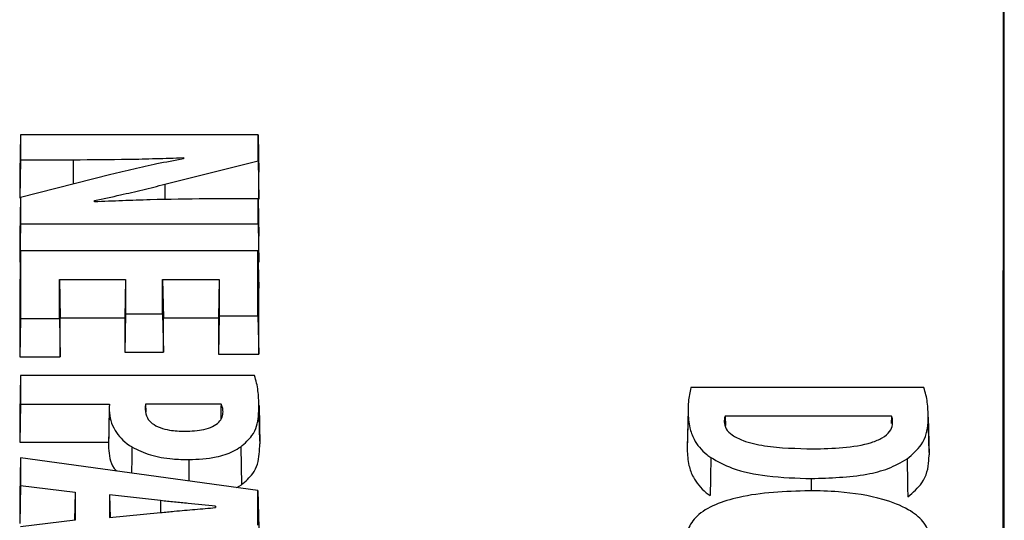
# Model space of a CAD drawing. Units: inches. Extents: x -230 to 118, y -64 to 140.
# Drawn here: x -224 to -223, y 48 to 48 of the extents above; entities that cross this region are included whole.
import ezdxf

# ---------------------------------------------------------------- set-up
doc = ezdxf.new("R2010")
doc.units = ezdxf.units.IN
doc.header["$MEASUREMENT"] = 0

msp = doc.modelspace()

# ---------------------------------------------------------------- linework, layer by layer
at = {"color": 7, "linetype": 'Continuous', "lineweight": 25}
for p, q in [((-222.81334, 46.02455), (-222.81267, 48.27012)), ((-222.81402, 46.02455), (-222.81336, 48.23757)), ((-223.64881, 48.08911), (-223.64949, 48.05736)), ((-223.447, 48.08909), (-223.64881, 48.08911)), ((-223.64881, 48.08911), (-223.64881, 48.06787)), ((-223.44701, 48.06677), (-223.447, 48.08909)), ((-223.447, 48.08909), (-223.44631, 48.05734)), ((-223.64881, 48.06787), (-223.6495, 48.03532)), ((-223.64881, 48.06787), (-223.60399, 48.06786)), ((-223.52621, 48.04696), (-223.44701, 48.06677)), ((-223.51045, 48.06961), (-223.51047, 48.06851)), ((-223.51045, 48.06961), (-223.51045, 48.06851)), ((-223.44701, 48.06677), (-223.44632, 48.03436)), ((-223.64949, 48.05736), (-223.6495, 48.03532)), ((-223.57206, 48.05524), (-223.64882, 48.03563)), ((-223.44632, 48.03436), (-223.44631, 48.05734)), ((-223.64882, 48.03563), (-223.64951, 48.00374)), ((-223.6495, 48.03532), (-223.64883, 48.03532)), ((-223.64882, 48.03563), (-223.64883, 48.0133)), ((-223.58599, 48.03202), (-223.58599, 48.03309)), ((-223.44702, 48.03451), (-223.49124, 48.03452)), ((-223.44702, 48.01328), (-223.44702, 48.03451)), ((-223.44702, 48.03451), (-223.44633, 48.00276)), ((-223.44701, 48.03419), (-223.44632, 48.03436)), ((-223.64883, 48.0133), (-223.64951, 47.98076)), ((-223.64883, 48.0133), (-223.44702, 48.01328)), ((-223.44702, 48.01328), (-223.44634, 47.98074)), ((-223.64951, 48.00374), (-223.64951, 47.98076)), ((-223.44634, 47.98074), (-223.44633, 48.00276)), ((-223.64883, 47.9903), (-223.64952, 47.95855)), ((-223.64883, 47.9903), (-223.64885, 47.93288)), ((-223.44703, 47.99028), (-223.64883, 47.9903)), ((-223.44705, 47.93497), (-223.44703, 47.99028)), ((-223.44703, 47.99028), (-223.44634, 47.95853)), ((-223.64951, 47.98076), (-223.64904, 47.98076)), ((-223.44682, 47.98074), (-223.44634, 47.98074)), ((-223.61587, 47.93288), (-223.61586, 47.96602)), ((-223.61586, 47.96602), (-223.55961, 47.96601)), ((-223.61586, 47.96602), (-223.61517, 47.93348)), ((-223.55961, 47.96601), (-223.5603, 47.93347)), ((-223.55961, 47.96601), (-223.55962, 47.93669)), ((-223.52814, 47.93669), (-223.52813, 47.96601)), ((-223.52813, 47.96601), (-223.48002, 47.96601)), ((-223.52813, 47.96601), (-223.52745, 47.93347)), ((-223.48002, 47.96601), (-223.48071, 47.93346)), ((-223.48002, 47.96601), (-223.48003, 47.93497)), ((-223.64952, 47.95855), (-223.64954, 47.90034)), ((-223.44636, 47.90243), (-223.44634, 47.95853)), ((-223.64885, 47.93288), (-223.64954, 47.90034)), ((-223.64885, 47.93288), (-223.61587, 47.93288)), ((-223.61587, 47.93288), (-223.61518, 47.90034)), ((-223.61518, 47.90034), (-223.61517, 47.93348)), ((-223.61517, 47.93348), (-223.5603, 47.93347)), ((-223.55962, 47.93669), (-223.5603, 47.90415)), ((-223.5603, 47.93347), (-223.5603, 47.90415)), ((-223.55962, 47.93669), (-223.52814, 47.93669)), ((-223.52814, 47.93669), (-223.52745, 47.90414)), ((-223.52745, 47.90414), (-223.52745, 47.93347)), ((-223.52745, 47.93347), (-223.48071, 47.93346)), ((-223.48003, 47.93497), (-223.48072, 47.90243)), ((-223.48071, 47.93346), (-223.48072, 47.90243)), ((-223.48003, 47.93497), (-223.44705, 47.93497)), ((-223.44705, 47.93497), (-223.44636, 47.90243)), ((-223.64954, 47.90034), (-223.61518, 47.90034)), ((-223.5603, 47.90415), (-223.52745, 47.90414)), ((-223.48072, 47.90243), (-223.44636, 47.90243)), ((-223.64887, 47.8844), (-223.64955, 47.85265)), ((-223.64887, 47.8844), (-223.64887, 47.86011)), ((-223.44996, 47.88438), (-223.64887, 47.8844)), ((-222.8811, 47.87408), (-223.0792, 47.8741)), ((-223.64887, 47.86011), (-223.64956, 47.82757)), ((-223.64887, 47.86011), (-223.57313, 47.86011)), ((-223.57352, 47.85473), (-223.5742, 47.82258)), ((-223.5735, 47.8564), (-223.57419, 47.82425)), ((-223.47846, 47.8601), (-223.54254, 47.8601)), ((-223.54254, 47.8601), (-223.54242, 47.85354)), ((-223.44549, 47.82839), (-223.44618, 47.86053)), ((-223.44616, 47.85855), (-223.44547, 47.8264)), ((-223.08151, 47.85539), (-223.0822, 47.82325)), ((-223.64955, 47.85265), (-223.64956, 47.82757)), ((-223.08153, 47.85363), (-223.08222, 47.82149)), ((-222.90869, 47.84981), (-223.0499, 47.84982)), ((-223.0499, 47.84982), (-223.04977, 47.84173)), ((-222.90869, 47.84981), (-222.90879, 47.84355)), ((-222.87664, 47.81899), (-222.87733, 47.85113)), ((-222.87731, 47.84902), (-222.87662, 47.81688)), ((-223.64956, 47.82757), (-223.57412, 47.82756)), ((-223.57418, 47.82426), (-223.5742, 47.82258)), ((-223.64889, 47.8144), (-223.64957, 47.78275)), ((-223.64889, 47.8144), (-223.64889, 47.79091)), ((-223.44709, 47.78662), (-223.64889, 47.8144)), ((-223.64889, 47.79091), (-223.64958, 47.75845)), ((-223.64889, 47.79091), (-223.60248, 47.78517)), ((-223.46503, 47.78909), (-223.46116, 47.79135)), ((-223.64957, 47.78275), (-223.64958, 47.75845)), ((-223.60248, 47.78517), (-223.60299, 47.7613)), ((-223.60248, 47.78517), (-223.60249, 47.76136)), ((-223.52978, 47.77796), (-223.57311, 47.78283)), ((-223.57311, 47.78283), (-223.57311, 47.76351)), ((-223.57311, 47.78283), (-223.5727, 47.76355)), ((-223.4471, 47.75719), (-223.44709, 47.78662)), ((-223.44709, 47.78662), (-223.4464, 47.75479)), ((-223.48309, 47.77329), (-223.48311, 47.77204)), ((-223.48309, 47.77205), (-223.48309, 47.77329)), ((-223.57311, 47.76351), (-223.5298, 47.76779)), ((-223.60249, 47.76136), (-223.6489, 47.75581))]:
    msp.add_line(p, q, dxfattribs=at)
at = {"color": 8, "linetype": 'Continuous', "lineweight": 25}
for p, q in [((-223.60399, 48.06786), (-223.60399, 48.04708)), ((-223.50579, 47.81281), (-223.50579, 47.7947)), ((-222.97671, 47.79677), (-222.97671, 47.78632))]:
    msp.add_line(p, q, dxfattribs=at)
at = {"color": 7, "linetype": 'Continuous', "lineweight": 25, "flags": 128}
msp.add_lwpolyline([(-223.46169, 47.82375), (-223.46143, 47.80755), (-223.46116, 47.79135)], dxfattribs=at)
at = {"color": 7, "linetype": 'Continuous', "lineweight": 25}
for points, knots in [([(-223.60399, 48.06786), (-223.5884, 48.06794), (-223.565, 48.06805), (-223.53382, 48.06879), (-223.51824, 48.06934), (-223.51045, 48.06961)], [0, 0, 0, 0, 0.499714, 0.749821, 1, 1, 1, 1]), ([(-223.51045, 48.06851), (-223.51796, 48.06713), (-223.53216, 48.06451), (-223.55266, 48.06), (-223.56559, 48.05683), (-223.57206, 48.05524)], [0, 0, 0, 0, 0.35926, 0.679465, 1, 1, 1, 1]), ([(-223.58599, 48.03309), (-223.57861, 48.03468), (-223.56486, 48.03764), (-223.54494, 48.04229), (-223.53245, 48.0454), (-223.52621, 48.04696)], [0, 0, 0, 0, 0.366725, 0.683293, 1, 1, 1, 1]), ([(-223.49124, 48.03452), (-223.50704, 48.03435), (-223.53075, 48.03411), (-223.56231, 48.03293), (-223.57809, 48.03232), (-223.58599, 48.03202)], [0, 0, 0, 0, 0.499595, 0.749787, 1, 1, 1, 1]), ([(-223.44616, 47.85855), (-223.44633, 47.86286), (-223.44659, 47.86933), (-223.44808, 47.87795), (-223.44934, 47.88224), (-223.44996, 47.88438)], [0, 0, 0, 0, 0.497998, 0.748666, 1, 1, 1, 1]), ([(-223.0792, 47.8741), (-223.07962, 47.8721), (-223.08046, 47.86811), (-223.0813, 47.86128), (-223.08145, 47.85645), (-223.08153, 47.85363)], [0, 0, 0, 0, 0.294215, 0.588351, 1, 1, 1, 1]), ([(-222.87731, 47.84902), (-222.87746, 47.8532), (-222.87769, 47.85949), (-222.87913, 47.86785), (-222.88044, 47.872), (-222.8811, 47.87408)], [0, 0, 0, 0, 0.497744, 0.748439, 1, 1, 1, 1]), ([(-223.57313, 47.86011), (-223.57321, 47.85968), (-223.57336, 47.85881), (-223.57347, 47.85748), (-223.57352, 47.85612), (-223.57352, 47.85519), (-223.57352, 47.85473)], [0, 0, 0, 0, 0.241338, 0.482487, 0.741226, 1, 1, 1, 1]), ([(-223.57352, 47.85473), (-223.57326, 47.85183), (-223.57274, 47.84603), (-223.56805, 47.83571), (-223.56132, 47.82804), (-223.55486, 47.82405), (-223.55415, 47.8236)], [0, 0, 0, 0, 0.2576832, 0.5143849, 0.9461107, 1, 1, 1, 1]), ([(-223.54254, 47.8601), (-223.54262, 47.85972), (-223.54279, 47.85897), (-223.54289, 47.85782), (-223.54292, 47.85666), (-223.54292, 47.85588), (-223.54292, 47.85549)], [0, 0, 0, 0, 0.247969, 0.496143, 0.747992, 1, 1, 1, 1]), ([(-223.54292, 47.85549), (-223.54263, 47.85304), (-223.54212, 47.84881), (-223.53728, 47.84339), (-223.53049, 47.83982), (-223.52086, 47.83735), (-223.51351, 47.83708), (-223.50909, 47.83691)], [0, 0, 0, 0, 0.239573, 0.412165, 0.585349, 0.750675, 1, 1, 1, 1]), ([(-223.47846, 47.8601), (-223.47851, 47.85674), (-223.47857, 47.85247), (-223.47864, 47.84821), (-223.47865, 47.8473)], [0, 0, 0, 0, 0.787178, 1, 1, 1, 1]), ([(-223.47676, 47.85359), (-223.47678, 47.85417), (-223.47682, 47.85535), (-223.47715, 47.85702), (-223.47764, 47.85862), (-223.47818, 47.8596), (-223.47846, 47.8601)], [0, 0, 0, 0, 0.266084, 0.532258, 0.765097, 1, 1, 1, 1]), ([(-223.46169, 47.82375), (-223.45814, 47.82683), (-223.44916, 47.8346), (-223.44654, 47.84712), (-223.44626, 47.85562), (-223.44616, 47.85855)], [0, 0, 0, 0, 0.300013, 0.759247, 1, 1, 1, 1]), ([(-223.50909, 47.83691), (-223.50357, 47.83714), (-223.49521, 47.83748), (-223.48537, 47.84074), (-223.48003, 47.84448), (-223.47717, 47.84896), (-223.4769, 47.85202), (-223.47676, 47.85359)], [0, 0, 0, 0, 0.332569, 0.504135, 0.676656, 0.8351, 1, 1, 1, 1]), ([(-223.08153, 47.85363), (-223.08129, 47.84907), (-223.08088, 47.84113), (-223.0763, 47.82862), (-223.06962, 47.82001), (-223.06325, 47.81545), (-223.06213, 47.81465)], [0, 0, 0, 0, 0.330661, 0.574993, 0.925392, 1, 1, 1, 1]), ([(-223.0499, 47.84982), (-223.05008, 47.8494), (-223.05044, 47.84855), (-223.05067, 47.84693), (-223.05068, 47.84575), (-223.05068, 47.84501)], [0, 0, 0, 0, 0.2700924, 0.5401241, 1, 1, 1, 1]), ([(-222.90761, 47.84443), (-222.90761, 47.84487), (-222.9076, 47.84576), (-222.9077, 47.8471), (-222.90797, 47.84847), (-222.90845, 47.84936), (-222.90869, 47.84981)], [0, 0, 0, 0, 0.243675, 0.487515, 0.741643, 1, 1, 1, 1]), ([(-222.89527, 47.81347), (-222.89081, 47.81737), (-222.88018, 47.82664), (-222.87756, 47.83956), (-222.87735, 47.84748), (-222.87731, 47.84902)], [0, 0, 0, 0, 0.368127, 0.87675, 1, 1, 1, 1]), ([(-223.05068, 47.84501), (-223.05038, 47.84299), (-223.04977, 47.83896), (-223.04405, 47.83326), (-223.03304, 47.82791), (-223.00969, 47.82274), (-222.98914, 47.82231), (-222.97522, 47.82202)], [0, 0, 0, 0, 0.110151, 0.220607, 0.351473, 0.560431, 1, 1, 1, 1]), ([(-222.97522, 47.82202), (-222.96678, 47.82218), (-222.94983, 47.82249), (-222.92931, 47.82566), (-222.91599, 47.83111), (-222.90966, 47.83648), (-222.90774, 47.84123), (-222.90763, 47.84381), (-222.90761, 47.84443)], [0, 0, 0, 0, 0.291076, 0.584596, 0.71472, 0.845879, 0.963079, 1, 1, 1, 1]), ([(-223.5742, 47.82258), (-223.57387, 47.81968), (-223.5732, 47.81389), (-223.57109, 47.80713), (-223.56775, 47.80387), (-223.56698, 47.80312)], [0, 0, 0, 0, 0.436246, 0.869927, 1, 1, 1, 1]), ([(-223.55415, 47.8236), (-223.54913, 47.82113), (-223.53909, 47.81617), (-223.52158, 47.8132), (-223.51042, 47.81292), (-223.50579, 47.81281)], [0, 0, 0, 0, 0.369403, 0.738279, 1, 1, 1, 1]), ([(-223.50579, 47.81281), (-223.49787, 47.81322), (-223.48442, 47.81393), (-223.46957, 47.81874), (-223.46378, 47.82242), (-223.46169, 47.82375)], [0, 0, 0, 0, 0.478037, 0.811573, 1, 1, 1, 1]), ([(-223.46116, 47.79135), (-223.45758, 47.79445), (-223.44853, 47.80227), (-223.44586, 47.81488), (-223.44557, 47.82344), (-223.44547, 47.8264)], [0, 0, 0, 0, 0.300299, 0.758377, 1, 1, 1, 1]), ([(-223.08222, 47.82149), (-223.08198, 47.81692), (-223.08157, 47.80895), (-223.07696, 47.79637), (-223.07022, 47.78766), (-223.06379, 47.78306), (-223.06266, 47.78225)], [0, 0, 0, 0, 0.328488, 0.573679, 0.924927, 1, 1, 1, 1]), ([(-223.06213, 47.81465), (-223.06218, 47.81141), (-223.06229, 47.80493), (-223.06247, 47.79413), (-223.06259, 47.78657), (-223.06266, 47.78225)], [0, 0, 0, 0, 0.299994, 0.599988, 1, 1, 1, 1]), ([(-223.06213, 47.81465), (-223.05634, 47.81139), (-223.04289, 47.80382), (-223.01238, 47.79784), (-222.98926, 47.79715), (-222.97671, 47.79677)], [0, 0, 0, 0, 0.257071, 0.59704, 1, 1, 1, 1]), ([(-222.97671, 47.79677), (-222.9607, 47.79727), (-222.93802, 47.79797), (-222.9102, 47.80487), (-222.90037, 47.81053), (-222.89527, 47.81347)], [0, 0, 0, 0, 0.535827, 0.759103, 1, 1, 1, 1]), ([(-222.89527, 47.81347), (-222.89522, 47.81023), (-222.89511, 47.80375), (-222.89493, 47.79295), (-222.89481, 47.78539), (-222.89474, 47.78107)], [0, 0, 0, 0, 0.299994, 0.599988, 1, 1, 1, 1]), ([(-222.89474, 47.78107), (-222.89027, 47.78496), (-222.87961, 47.79424), (-222.87688, 47.80724), (-222.87667, 47.81526), (-222.87662, 47.81688)], [0, 0, 0, 0, 0.365356, 0.871573, 1, 1, 1, 1]), ([(-222.97853, 47.7864), (-222.99896, 47.78566), (-223.02711, 47.78465), (-223.05893, 47.77504), (-223.07472, 47.76561), (-223.08281, 47.75305), (-223.08299, 47.74018), (-223.07669, 47.72784), (-223.06287, 47.71765), (-223.03808, 47.7091), (-223.00749, 47.7052), (-222.98483, 47.70483), (-222.97555, 47.70468)], [0, 0, 0, 0, 0.21193, 0.291996, 0.372777, 0.444949, 0.53103, 0.603234, 0.67571, 0.761318, 0.902182, 1, 1, 1, 1]), ([(-222.97555, 47.70468), (-222.95955, 47.70521), (-222.9354, 47.706), (-222.90526, 47.71306), (-222.88661, 47.72189), (-222.87645, 47.73424), (-222.87485, 47.74747), (-222.88032, 47.76032), (-222.89453, 47.77154), (-222.91907, 47.78096), (-222.94876, 47.78572), (-222.97023, 47.78621), (-222.97853, 47.7864)], [0, 0, 0, 0, 0.172604, 0.260617, 0.349508, 0.427876, 0.510753, 0.594782, 0.671637, 0.766627, 0.909785, 1, 1, 1, 1]), ([(-223.5298, 47.76779), (-223.52592, 47.76819), (-223.51622, 47.76918), (-223.50063, 47.77054), (-223.48893, 47.77154), (-223.48309, 47.77205)], [0, 0, 0, 0, 0.249822, 0.6249, 1, 1, 1, 1]), ([(-223.48309, 47.77329), (-223.49088, 47.77405), (-223.50256, 47.77518), (-223.51814, 47.77669), (-223.5259, 47.77754), (-223.52978, 47.77796)], [0, 0, 0, 0, 0.499977, 0.749964, 1, 1, 1, 1])]:
    msp.add_open_spline(points, degree=3, knots=knots, dxfattribs=at)
at = {"color": 8, "linetype": 'Continuous', "lineweight": 25}
for points, knots in [([(-223.52621, 48.04696), (-223.52618, 48.04371), (-223.52614, 48.03937), (-223.5261, 48.03503), (-223.52609, 48.03395)], [0, 0, 0, 0, 0.749349, 1, 1, 1, 1]), ([(-223.55415, 47.8236), (-223.5542, 47.82036), (-223.5543, 47.81388), (-223.55441, 47.80648), (-223.55447, 47.80232), (-223.55449, 47.8014)], [0, 0, 0, 0, 0.438072, 0.876142, 1, 1, 1, 1]), ([(-223.52978, 47.77796), (-223.5298, 47.7747), (-223.52981, 47.77131), (-223.52982, 47.76792), (-223.52983, 47.76779)], [0, 0, 0, 0, 0.9597638, 1, 1, 1, 1])]:
    msp.add_open_spline(points, degree=3, knots=knots, dxfattribs=at)

doc.saveas('drawing.dxf')
